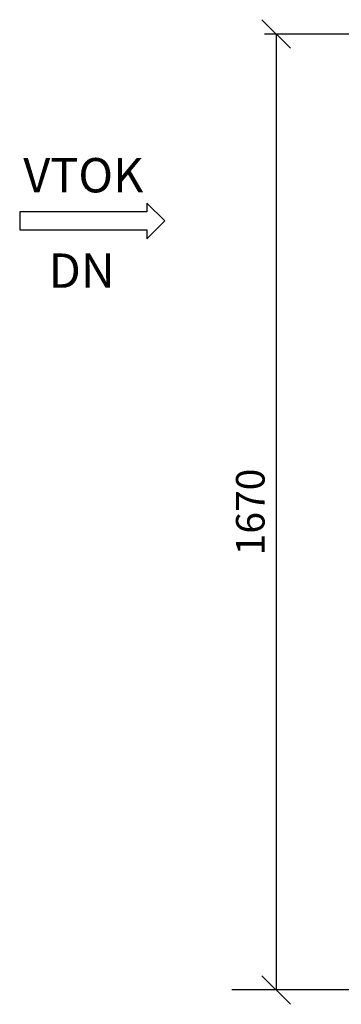
# Model space of a CAD drawing. Units: millimetres. Extents: x -2114 to 4381, y 12339 to 21526.
# Drawn here: x -497 to 65, y 16428 to 18148 of the extents above; entities that cross this region are included whole.
import ezdxf
from ezdxf.enums import TextEntityAlignment as Align

# ---------------------------------------------------------------- set-up
doc = ezdxf.new("R2010")
doc.units = ezdxf.units.MM
doc.layers.add('AS-Text', color=7, linetype='Continuous')
doc.layers.add('AS_HRANA', color=7, linetype='Continuous')
doc.layers.add('SRAFY', color=9, linetype='Continuous', lineweight=0)
doc.styles.add('Arial', font='arial.ttf')
doc.styles.add('Romans', font='romans.shx')
doc.dimstyles.new('K25', dxfattribs={"dimtxt": 50, "dimasz": 50, "dimexe": 20, "dimexo": 10, "dimgap": 20, "dimtad": 1, "dimdec": 0, "dimzin": 0, "dimtxsty": 'Romans', "dimblk": 'OBLIQUE', "dimcen": -40, "dimclrd": 4, "dimclre": 4, "dimclrt": 7, "dimadec": 0, "dimazin": 0, "dimtfac": 1, "dimtdec": 0, "dimtofl": 0, "dimtmove": 2, "dimatfit": 3, "dimldrblk": 'OBLIQUE', "dimfxl": 0, "dimtolj": 1, "dimarcsym": 0})

# ---------------------------------------------------------------- blocks, each defined once
blk = doc.blocks.new('ACTRIX_1')
at = {"color": 7, "linetype": 'Continuous', "ltscale": 25.4}
for p, q in [((35, 0), (28.75, 6.25)), ((28.75, 6.25), (28.75, 3.12)), ((28.75, 3.12), (0, 3.12)), ((28.75, -6.25), (35, 0)), ((0, -3.12), (28.75, -3.12)), ((28.75, -3.12), (28.75, -6.25))]:
    blk.add_line(p, q, dxfattribs=at)
at = {"layer": 'AS-Text', "linetype": 'Continuous', "ltscale": 25.4, "flags": 128}
blk.add_lwpolyline([(-15.67, -3.12), (28.75, -3.12), (28.75, -6.25), (35, 0), (28.75, 6.25), (28.75, 3.12), (-15.67, 3.12)], close=True, dxfattribs=at)
at = {"flags": 1}
blk.add_attdef('Text', (0, 0), '', height=0.125, dxfattribs=at)
blk = doc.blocks.new('_OBLIQUE')
at = {"color": 0, "linetype": 'ByBlock'}
blk.add_line((-0.5, -0.5), (0.5, 0.5), dxfattribs=at)
blk = doc.blocks.new('*D19')
at = {"layer": 'DEFPOINTS', "color": 0, "transparency": 16777216}
for p in [(263.1, 18123.3), (-49, 16453.3), (263.1, 16453.3)]:
    blk.add_point(p, dxfattribs=at)
at = {"layer": 'SRAFY', "color": 4, "lineweight": -2, "transparency": 16777216}
for p, q in [((253.1, 18123.3), (-69, 18123.3)), ((-49, 18123.3), (-49, 16453.3)), ((253.1, 16453.3), (-69, 16453.3))]:
    blk.add_line(p, q, dxfattribs=at)
at = {"layer": 'SRAFY', "color": 4, "lineweight": -2, "transparency": 16777216, "xscale": 50, "yscale": 50, "zscale": 50}
for p, rotation in [((-49, 18123.3), 90), ((-49, 16453.3), 270)]:
    blk.add_blockref('_OBLIQUE', p, dxfattribs=dict(at, rotation=rotation))
at = {"layer": 'SRAFY', "color": 7, "transparency": 16777216, "insert": (-94, 17288.3), "char_height": 50, "attachment_point": 5, "rotation": 90, "style": 'Romans'}
blk.add_mtext('\\A1;1670', dxfattribs=at)

msp = doc.modelspace()

# ---------------------------------------------------------------- linework, layer by layer
at = {"layer": 'AS_HRANA'}
msp.add_line((79.1, 16453.3), (-126.3, 16453.3), dxfattribs=at)

# ---------------------------------------------------------------- block references
at = {"color": 7, "linetype": 'Continuous', "ltscale": 25.4, "xscale": 5, "yscale": 5, "zscale": 5}
msp.add_blockref('ACTRIX_1', (-418.4, 17796.8), dxfattribs=at)

# ---------------------------------------------------------------- texts
at = {"layer": 'AS-Text', "linetype": 'Continuous', "style": 'Arial'}
for s, p in [('VTOK', (-385.6, 17846.6)), ('DN', (-388.5, 17679.9))]:
    msp.add_text(s, height=60, dxfattribs=at).set_placement(p, align=Align.CENTER)

# ---------------------------------------------------------------- dimensions: what is measured, and where the dimension line sits
at = {"layer": 'SRAFY'}
dim = msp.add_linear_dim(base=(-49, 16453.3), p1=(263.1, 18123.3), p2=(263.1, 16453.3), angle=90, dimstyle='K25', dxfattribs=at)
dim.commit()
dim.dimension.update_dxf_attribs({"geometry": '*D19', "text_midpoint": (-94, 17288.3)})

doc.saveas('drawing.dxf')
